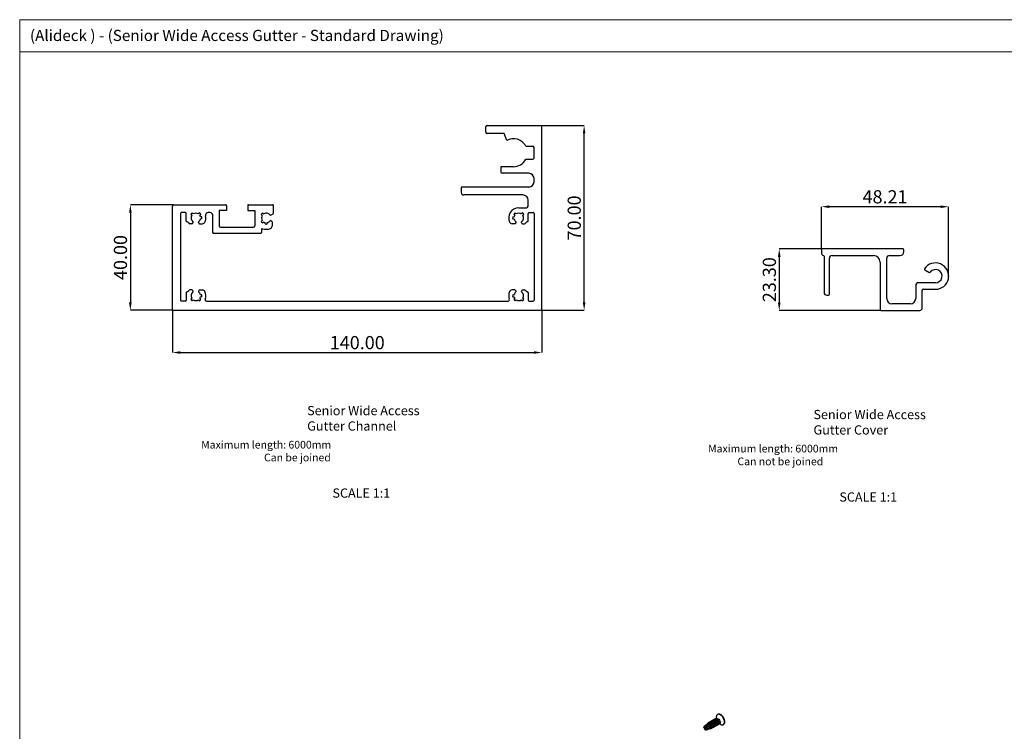
# Model space of a CAD drawing. Units: millimetres. Extents: x 1023 to 1851, y 10 to 592.
# Drawn here: x 1023 to 1396, y 323 to 592 of the extents above; entities that cross this region are included whole.
import ezdxf

# ---------------------------------------------------------------- set-up
doc = ezdxf.new("R2010")
doc.units = ezdxf.units.MM
doc.header["$PDSIZE"] = -1
doc.layers.add('FORMAT', color=7, linetype='Continuous')
doc.styles.add('SLDTEXTSTYLE0', font='TXT', dxfattribs={"width": 0.75})
doc.dimstyles.new('SLDDIMSTYLE2', dxfattribs={"dimtxt": 5, "dimasz": 3, "dimexe": 0, "dimexo": 0.0625, "dimgap": 1.25, "dimtad": 1, "dimrnd": 1e-09, "dimzin": 4, "dimdsep": 46, "dimtxsty": 'SLDTEXTSTYLE0', "dimsah": 1, "dimcen": 0.09, "dimadec": 0, "dimazin": 1, "dimtfac": 1, "dimtofl": 0, "dimtmove": 0, "dimatfit": 3, "dimfxl": 1, "dimfrac": 2, "dimtolj": 1, "dimtzin": 12, "dimarcsym": 0})

# ---------------------------------------------------------------- blocks, each defined once
blk = doc.blocks.new('*D38')
at = {"layer": 'Defpoints', "color": 0, "transparency": 16777216}
for p in [(1080.69, 482.12), (1220.69, 482.12), (1220.69, 466.12)]:
    blk.add_point(p, dxfattribs=at)
at = {"layer": 'FORMAT', "color": 0, "lineweight": -2, "transparency": 16777216}
for p, q in [((1080.69, 482.06), (1080.69, 466.12)), ((1220.69, 482.06), (1220.69, 466.12)), ((1083.69, 466.12), (1217.69, 466.12))]:
    blk.add_line(p, q, dxfattribs=at)
at = {"layer": 'FORMAT', "color": 0, "transparency": 16777216}
for points in [[(1083.69, 466.62), (1083.69, 465.62), (1080.69, 466.12)], [(1217.69, 466.62), (1217.69, 465.62), (1220.69, 466.12)]]:
    blk.add_solid(points, dxfattribs=at)
at = {"layer": 'FORMAT', "color": 0, "transparency": 16777216, "insert": (1150.69, 472.37), "char_height": 5, "attachment_point": 2, "style": 'SLDTEXTSTYLE0'}
blk.add_mtext('\\A1;140.00', dxfattribs=at)
blk = doc.blocks.new('*D39')
at = {"layer": 'Defpoints', "color": 0, "transparency": 16777216}
for p in [(1220.69, 552.12), (1236.69, 552.12), (1220.69, 482.12)]:
    blk.add_point(p, dxfattribs=at)
at = {"layer": 'FORMAT', "color": 0, "lineweight": -2, "transparency": 16777216}
for p, q in [((1220.75, 552.12), (1236.69, 552.12)), ((1236.69, 485.12), (1236.69, 549.12)), ((1220.75, 482.12), (1236.69, 482.12))]:
    blk.add_line(p, q, dxfattribs=at)
at = {"layer": 'FORMAT', "color": 0, "transparency": 16777216}
for points in [[(1236.19, 549.12), (1237.19, 549.12), (1236.69, 552.12)], [(1236.19, 485.12), (1237.19, 485.12), (1236.69, 482.12)]]:
    blk.add_solid(points, dxfattribs=at)
at = {"layer": 'FORMAT', "color": 0, "transparency": 16777216, "insert": (1230.44, 517.12), "char_height": 5, "attachment_point": 2, "rotation": 90, "style": 'SLDTEXTSTYLE0'}
blk.add_mtext('\\A1;70.00', dxfattribs=at)
blk = doc.blocks.new('*D40')
at = {"layer": 'Defpoints', "color": 0, "transparency": 16777216}
for p in [(1081.19, 522.12), (1064.69, 482.12), (1080.69, 482.12)]:
    blk.add_point(p, dxfattribs=at)
at = {"layer": 'FORMAT', "color": 0, "lineweight": -2, "transparency": 16777216}
for p, q in [((1081.13, 522.12), (1064.69, 522.12)), ((1064.69, 519.12), (1064.69, 485.12)), ((1080.63, 482.12), (1064.69, 482.12))]:
    blk.add_line(p, q, dxfattribs=at)
at = {"layer": 'FORMAT', "color": 0, "transparency": 16777216}
for points in [[(1064.19, 519.12), (1065.19, 519.12), (1064.69, 522.12)], [(1064.19, 485.12), (1065.19, 485.12), (1064.69, 482.12)]]:
    blk.add_solid(points, dxfattribs=at)
at = {"layer": 'FORMAT', "color": 0, "transparency": 16777216, "insert": (1058.44, 502.12), "char_height": 5, "attachment_point": 2, "rotation": 90, "style": 'SLDTEXTSTYLE0'}
blk.add_mtext('\\A1;40.00', dxfattribs=at)
blk = doc.blocks.new('*D41')
at = {"layer": 'Defpoints', "color": 0, "transparency": 16777216}
for p in [(1326.63, 521.37), (1326.63, 505.07), (1374.84, 495.07)]:
    blk.add_point(p, dxfattribs=at)
at = {"layer": 'FORMAT', "color": 0, "lineweight": -2, "transparency": 16777216}
for p, q in [((1326.63, 505.13), (1326.63, 521.37)), ((1371.84, 521.37), (1329.63, 521.37)), ((1374.84, 495.13), (1374.84, 521.37))]:
    blk.add_line(p, q, dxfattribs=at)
at = {"layer": 'FORMAT', "color": 0, "transparency": 16777216}
for points in [[(1329.63, 521.87), (1329.63, 520.87), (1326.63, 521.37)], [(1371.84, 521.87), (1371.84, 520.87), (1374.84, 521.37)]]:
    blk.add_solid(points, dxfattribs=at)
at = {"layer": 'FORMAT', "color": 0, "transparency": 16777216, "insert": (1350.73, 527.62), "char_height": 5, "attachment_point": 2, "style": 'SLDTEXTSTYLE0'}
blk.add_mtext('\\A1;48.21', dxfattribs=at)
blk = doc.blocks.new('*D42')
at = {"layer": 'Defpoints', "color": 0, "transparency": 16777216}
for p in [(1326.93, 505.37), (1310.63, 482.07), (1349.15, 482.07)]:
    blk.add_point(p, dxfattribs=at)
at = {"layer": 'FORMAT', "color": 0, "lineweight": -2, "transparency": 16777216}
for p, q in [((1326.86, 505.37), (1310.63, 505.37)), ((1310.63, 502.37), (1310.63, 485.07)), ((1349.09, 482.07), (1310.63, 482.07))]:
    blk.add_line(p, q, dxfattribs=at)
at = {"layer": 'FORMAT', "color": 0, "transparency": 16777216}
for points in [[(1310.13, 502.37), (1311.13, 502.37), (1310.63, 505.37)], [(1310.13, 485.07), (1311.13, 485.07), (1310.63, 482.07)]]:
    blk.add_solid(points, dxfattribs=at)
at = {"layer": 'FORMAT', "color": 0, "transparency": 16777216, "insert": (1304.38, 493.72), "char_height": 5, "attachment_point": 2, "rotation": 89.9938, "style": 'SLDTEXTSTYLE0'}
blk.add_mtext('\\A1;23.30', dxfattribs=at)

msp = doc.modelspace()

# ---------------------------------------------------------------- linework, layer by layer
at = {"color": 7, "linetype": 'Continuous', "lineweight": 18}
for p, q in [((1022.752, 592.223), (1851.177, 592.223)), ((1022.752, 592.223), (1022.752, 301.146)), ((1767.182, 580.057), (1022.748, 580.057))]:
    msp.add_line(p, q, dxfattribs=at)
at = {"color": 7, "linetype": 'Continuous', "lineweight": 25}
for p, q in [((1199.416, 549.619), (1199.416, 551.619)), ((1199.916, 552.119), (1220.689, 552.119)), ((1206.416, 549.119), (1199.916, 549.119)), ((1207.351, 546.472), (1206.416, 549.119)), ((1220.689, 482.119), (1220.689, 552.119)), ((1214.562, 544.319), (1217.189, 544.319)), ((1217.689, 539.819), (1217.689, 543.819)), ((1214.562, 539.319), (1217.189, 539.319)), ((1205.089, 536.519), (1205.089, 534.519)), ((1209.889, 536.519), (1205.089, 536.519)), ((1215.689, 534.019), (1205.589, 534.019)), ((1217.689, 530.819), (1217.689, 532.019)), ((1190.089, 528.519), (1190.089, 526.819)), ((1215.689, 528.819), (1190.389, 528.819)), ((1213.489, 525.819), (1191.089, 525.819)), ((1215.489, 521.919), (1215.489, 523.819)), ((1080.689, 482.119), (1080.689, 521.619)), ((1081.189, 522.119), (1100.789, 522.119)), ((1083.689, 518.819), (1083.689, 485.919)), ((1085.589, 519.119), (1083.989, 519.119)), ((1085.889, 515.919), (1085.889, 518.819)), ((1088.17, 519.003), (1088.53, 518.642)), ((1090.808, 519.003), (1090.448, 518.642)), ((1094.889, 519.119), (1094.184, 519.119)), ((1101.089, 519.919), (1098.389, 519.919)), ((1098.389, 519.919), (1098.389, 514.119)), ((1101.089, 521.819), (1101.089, 519.919)), ((1109.189, 521.819), (1109.189, 519.919)), ((1109.189, 519.919), (1111.889, 519.919)), ((1109.489, 522.119), (1118.589, 522.119)), ((1111.889, 519.919), (1111.889, 514.119)), ((1114.877, 518.983), (1115.238, 518.623)), ((1118.889, 518.942), (1118.889, 521.819)), ((1210.57, 519.003), (1210.93, 518.642)), ((1211.889, 520.919), (1214.489, 520.919)), ((1213.208, 519.003), (1212.848, 518.642)), ((1215.489, 515.919), (1215.489, 518.819)), ((1215.789, 519.119), (1217.389, 519.119)), ((1217.689, 518.819), (1217.689, 485.919)), ((1086.189, 515.619), (1086.258, 515.619)), ((1087.605, 518.438), (1087.965, 518.077)), ((1088.305, 515.069), (1088.472, 515.357)), ((1090.672, 515.069), (1090.506, 515.357)), ((1091.373, 518.438), (1091.012, 518.077)), ((1091.754, 517.518), (1091.244, 517.518)), ((1091.754, 516.719), (1091.244, 516.719)), ((1095.889, 511.619), (1095.889, 518.119)), ((1114.312, 518.419), (1114.673, 518.058)), ((1114.312, 515.78), (1114.673, 516.141)), ((1114.877, 515.215), (1115.238, 515.576)), ((1115.797, 514.834), (1115.797, 515.344)), ((1116.596, 514.834), (1116.596, 515.344)), ((1118.639, 518.509), (1117.959, 518.117)), ((1118.247, 515.916), (1117.959, 516.082)), ((1118.397, 515.656), (1118.397, 514.025)), ((1209.624, 517.518), (1210.134, 517.518)), ((1209.624, 516.719), (1210.134, 516.719)), ((1210.005, 518.438), (1210.365, 518.077)), ((1210.705, 515.069), (1210.872, 515.357)), ((1213.072, 515.069), (1212.906, 515.357)), ((1213.773, 518.438), (1213.412, 518.077)), ((1215.189, 515.619), (1215.12, 515.619)), ((1088.045, 514.919), (1087.264, 514.919)), ((1090.932, 514.919), (1092.019, 514.919)), ((1096.189, 511.319), (1114.089, 511.319)), ((1098.889, 513.619), (1111.389, 513.619)), ((1114.389, 512.753), (1114.389, 511.619)), ((1210.445, 514.919), (1209.359, 514.919)), ((1213.332, 514.919), (1214.114, 514.919)), ((1326.627, 505.071), (1326.627, 503.871)), ((1357.567, 505.368), (1326.927, 505.371)), ((1357.867, 504.371), (1357.867, 505.068)), ((1327.627, 502.606), (1327.627, 488.871)), ((1329.627, 488.171), (1329.627, 501.871)), ((1330.627, 502.871), (1346.354, 502.871)), ((1348.854, 500.371), (1348.854, 482.369)), ((1351.367, 486.57), (1351.367, 501.871)), ((1352.367, 502.871), (1356.367, 502.871)), ((1365.779, 497.412), (1367.279, 496.546)), ((1086.189, 489.119), (1086.258, 489.119)), ((1088.045, 489.819), (1087.264, 489.819)), ((1088.305, 489.669), (1088.472, 489.381)), ((1090.672, 489.669), (1090.506, 489.381)), ((1090.932, 489.819), (1092.019, 489.819)), ((1210.445, 489.819), (1209.359, 489.819)), ((1210.705, 489.669), (1210.872, 489.381)), ((1213.072, 489.669), (1212.906, 489.381)), ((1213.332, 489.819), (1214.114, 489.819)), ((1215.189, 489.119), (1215.12, 489.119)), ((1362.367, 491.568), (1362.367, 486.57)), ((1369.84, 492.568), (1363.367, 492.568)), ((1364.854, 483.069), (1364.854, 489.769)), ((1365.154, 490.069), (1369.827, 490.069)), ((1085.589, 485.619), (1083.989, 485.619)), ((1085.889, 488.819), (1085.889, 485.919)), ((1087.605, 486.3), (1087.965, 486.66)), ((1088.17, 485.735), (1088.53, 486.095)), ((1090.808, 485.735), (1090.448, 486.095)), ((1091.373, 486.3), (1091.012, 486.66)), ((1091.754, 488.018), (1091.244, 488.018)), ((1091.754, 487.219), (1091.244, 487.219)), ((1093.519, 485.619), (1207.859, 485.619)), ((1209.624, 488.018), (1210.134, 488.018)), ((1209.624, 487.219), (1210.134, 487.219)), ((1210.005, 486.3), (1210.365, 486.66)), ((1210.57, 485.735), (1210.93, 486.095)), ((1213.208, 485.735), (1212.848, 486.095)), ((1213.773, 486.3), (1213.412, 486.66)), ((1215.489, 488.819), (1215.489, 485.919)), ((1215.789, 485.619), (1217.389, 485.619)), ((1328.627, 487.871), (1329.327, 487.871)), ((1080.689, 482.119), (1220.689, 482.119)), ((1349.154, 482.069), (1363.854, 482.069)), ((1360.367, 484.57), (1353.367, 484.57)), ((1283.507, 325.408), (1282.234, 324.449)), ((1284.153, 325.294), (1282.751, 324.358)), ((1283.648, 325.492), (1283.54, 325.429)), ((1284.03, 324.613), (1284.153, 325.294)), ((1284.518, 324.858), (1284.726, 324.975)), ((1286.775, 327.955), (1286.775, 327.521)), ((1287.856, 325.55), (1288.317, 325.284)), ((1288.096, 326.134), (1288.15, 326.165)), ((1288.354, 326.082), (1288.096, 326.134)), ((1288.15, 326.165), (1288.307, 326.164)), ((1288.307, 326.164), (1288.354, 326.082)), ((1282.107, 324.004), (1282.288, 323.608)), ((1282.308, 323.573), (1282.547, 323.228)), ((1282.317, 323.624), (1284.03, 324.613)), ((1282.751, 324.358), (1282.317, 323.624)), ((1284.05, 324.578), (1282.336, 323.589)), ((1282.336, 323.589), (1283.192, 323.583)), ((1283.01, 323.106), (1284.476, 323.728)), ((1283.192, 323.583), (1284.704, 324.324)), ((1284.704, 324.324), (1284.05, 324.578)), ((1284.512, 323.746), (1284.835, 323.932))]:
    msp.add_line(p, q, dxfattribs=at)
at = {"color": 8, "linetype": 'Continuous', "lineweight": 25, "flags": 128}
for points in [[(1289.421, 327.672), (1289.073, 328.182), (1288.663, 328.601), (1288.226, 328.896), (1287.796, 329.042), (1287.408, 329.029), (1287.094, 328.856), (1286.879, 328.538), (1286.78, 328.101), (1286.775, 327.955)], [(1288.317, 325.284), (1288.409, 325.234), (1288.839, 325.088), (1289.227, 325.102), (1289.541, 325.274), (1289.756, 325.592), (1289.854, 326.029), (1289.828, 326.55), (1289.68, 327.113), (1289.421, 327.672)]]:
    msp.add_lwpolyline(points, dxfattribs=at)
at = {"color": 7, "linetype": 'Continuous', "lineweight": 25, "flags": 128}
for points in [[(1285.215, 323.955), (1285.413, 323.99), (1285.595, 324.119), (1285.722, 324.333), (1285.777, 324.605), (1285.761, 324.92), (1285.586, 325.471), (1285.409, 325.769), (1285.195, 326.019), (1284.969, 326.192), (1284.746, 326.282), (1284.548, 326.28), (1284.395, 326.187), (1284.299, 326.01), (1284.271, 325.768), (1284.271, 325.768)], [(1287.078, 327.451), (1287.141, 327.459), (1287.413, 327.392), (1287.693, 327.186), (1287.933, 326.877), (1288.095, 326.517), (1288.15, 326.165)], [(1282.107, 324.004), (1282.101, 324.159), (1282.127, 324.293), (1282.183, 324.398), (1282.265, 324.469), (1282.37, 324.501), (1282.49, 324.493), (1282.62, 324.444), (1282.751, 324.358)], [(1282.312, 323.612), (1282.308, 323.615), (1282.303, 323.617), (1282.299, 323.618), (1282.295, 323.617), (1282.293, 323.614), (1282.291, 323.611), (1282.29, 323.606), (1282.291, 323.6)], [(1282.303, 323.579), (1282.307, 323.576), (1282.312, 323.574), (1282.316, 323.574), (1282.319, 323.575), (1282.322, 323.577), (1282.324, 323.581), (1282.325, 323.586), (1282.324, 323.591)], [(1283.192, 323.583), (1283.197, 323.428), (1283.172, 323.294), (1283.116, 323.188), (1283.033, 323.117), (1282.929, 323.085), (1282.808, 323.094), (1282.679, 323.142), (1282.547, 323.228)], [(1284.704, 324.324), (1284.711, 324.131), (1284.679, 323.963), (1284.609, 323.831), (1284.506, 323.743), (1284.476, 323.728)]]:
    msp.add_lwpolyline(points, dxfattribs=at)
at = {"color": 7, "linetype": 'Continuous', "lineweight": 25}
for centre, radius, start, end in [((1199.916, 551.619), 0.5, 90, 180), ((1199.916, 549.619), 0.5, 180, 270), ((1209.889, 541.819), 5.3, 28.14458, 118.60679), ((1217.189, 543.819), 0.5, 0, 90), ((1209.889, 541.819), 5.3, 270, 331.85542), ((1217.189, 539.819), 0.5, 270, 0), ((1205.589, 534.519), 0.5, 180, 270), ((1215.689, 532.019), 2, 0, 90), ((1215.689, 530.819), 2, 270, 0), ((1190.389, 528.519), 0.3, 90, 180), ((1191.089, 526.819), 1, 180, 270), ((1213.489, 523.819), 2, 0, 90), ((1081.189, 521.619), 0.5, 90, 180), ((1083.989, 518.819), 0.3, 90, 180), ((1085.589, 518.819), 0.3, 0, 90), ((1089.489, 517.119), 2.3, 125, 145), ((1089.489, 517.119), 1.8, 57.8197, 122.1803), ((1089.489, 517.119), 2.3, 35, 55), ((1094.184, 518.119), 1, 90, 192.0247), ((1094.889, 518.119), 1, 0, 90), ((1100.789, 521.819), 0.3, 0, 90), ((1109.489, 521.819), 0.3, 90, 180), ((1116.197, 517.099), 2.3, 125, 145), ((1116.197, 517.099), 1.8, 37.00473, 122.1803), ((1118.589, 521.819), 0.3, 0, 90), ((1118.389, 518.942), 0.5, 300, 0), ((1211.889, 517.119), 3.8, 90, 205.37693), ((1211.889, 517.119), 2.3, 125, 145), ((1211.889, 517.119), 1.8, 57.8197, 122.1803), ((1211.889, 517.119), 2.3, 35, 55), ((1214.489, 521.919), 1, 270, 0), ((1215.789, 518.819), 0.3, 90, 180), ((1217.389, 518.819), 0.3, 0, 90), ((1086.189, 515.919), 0.3, 180, 270), ((1086.258, 515.119), 0.5, 31.75686, 90), ((1089.489, 517.119), 3.3, 211.75686, 217.3832), ((1087.264, 515.419), 0.5, 217.3832, 270), ((1089.489, 517.119), 1.8, 147.8197, 232.99527), ((1088.045, 515.219), 0.3, 270, 330), ((1088.255, 515.482), 0.25, 330, 52.99527), ((1090.723, 515.482), 0.25, 127.00473, 210), ((1089.489, 517.119), 1.8, 307.00473, 347.1803), ((1090.932, 515.219), 0.3, 210, 270), ((1089.489, 517.119), 1.8, 12.8197, 32.1803), ((1089.489, 517.119), 2.3, 350, 10), ((1092.019, 515.919), 1, 270, 334.62307), ((1089.489, 517.119), 3.8, 334.62307, 12.0247), ((1116.197, 517.099), 2.3, 215, 235), ((1116.197, 517.099), 1.8, 147.8197, 212.1803), ((1116.197, 517.099), 1.8, 237.8197, 257.1803), ((1116.197, 517.099), 1.8, 282.8197, 322.99527), ((1117.834, 518.333), 0.25, 217.00473, 300), ((1117.834, 515.866), 0.25, 60, 142.99527), ((1118.097, 515.656), 0.3, 360, 60), ((1209.359, 515.919), 1, 205.37693, 270), ((1211.889, 517.119), 2.3, 170, 190), ((1211.889, 517.119), 1.8, 147.8197, 167.1803), ((1211.889, 517.119), 1.8, 192.8197, 232.99527), ((1210.445, 515.219), 0.3, 270, 330), ((1210.655, 515.482), 0.25, 330, 52.99527), ((1213.123, 515.482), 0.25, 127.00473, 210), ((1211.889, 517.119), 1.8, 307.00473, 32.1803), ((1213.332, 515.219), 0.3, 210, 270), ((1214.114, 515.419), 0.5, 270, 322.6168), ((1211.889, 517.119), 3.3, 322.6168, 328.24314), ((1215.12, 515.119), 0.5, 90, 148.24314), ((1215.189, 515.919), 0.3, 270, 360), ((1096.189, 511.619), 0.3, 180, 270), ((1098.889, 514.119), 0.5, 180, 270), ((1111.389, 514.119), 0.5, 270, 0), ((1114.089, 511.619), 0.3, 270, 0), ((1114.689, 512.753), 0.3, 70.86761, 180), ((1116.197, 517.099), 4.3, 250.86761, 291.32369), ((1116.197, 517.099), 2.3, 260, 280), ((1117.397, 514.025), 1, 291.32369, 360), ((1326.927, 505.071), 0.3, 90, 180), ((1327.627, 503.871), 1, 180, 256.65764), ((1356.367, 504.371), 1.5, 270, 360), ((1357.567, 505.068), 0.3, 0, 90), ((1327.327, 502.606), 0.3, 360, 76.65764), ((1330.627, 501.871), 1, 90, 180), ((1346.354, 500.371), 2.5, 0, 90), ((1352.367, 501.871), 1, 90, 180), ((1365.929, 497.672), 0.3, 146.34033, 240), ((1369.84, 495.068), 4.998, 269.85431, 146.34033), ((1367.528, 496.98), 0.5, 240.17438, 320.41739), ((1369.84, 495.068), 2.5, 270, 140.40593), ((1086.189, 488.819), 0.3, 90, 180), ((1086.258, 489.619), 0.5, 270, 328.24314), ((1089.489, 487.619), 3.3, 142.6168, 148.24314), ((1087.264, 489.319), 0.5, 90, 142.6168), ((1089.489, 487.619), 1.8, 127.00473, 212.1803), ((1088.045, 489.519), 0.3, 30, 90), ((1088.255, 489.256), 0.25, 307.00473, 30), ((1090.723, 489.256), 0.25, 150, 232.99527), ((1089.489, 487.619), 1.8, 12.8197, 52.99527), ((1090.932, 489.519), 0.3, 90, 150), ((1092.019, 488.819), 1, 25.37693, 90), ((1089.489, 487.619), 3.8, 339.58379, 25.37693), ((1211.889, 487.619), 3.8, 154.62307, 200.41621), ((1209.359, 488.819), 1, 90, 154.62307), ((1211.889, 487.619), 1.8, 127.00473, 167.1803), ((1210.445, 489.519), 0.3, 30, 90), ((1210.655, 489.256), 0.25, 307.00473, 30), ((1213.123, 489.256), 0.25, 150, 232.99527), ((1211.889, 487.619), 1.8, 327.8197, 52.99527), ((1213.332, 489.519), 0.3, 90, 150), ((1214.114, 489.319), 0.5, 37.3832, 90), ((1211.889, 487.619), 3.3, 31.75686, 37.3832), ((1215.12, 489.619), 0.5, 211.75686, 270), ((1215.189, 488.819), 0.3, 0, 90), ((1363.367, 491.568), 1, 90, 180), ((1365.154, 489.769), 0.3, 90, 180), ((1083.989, 485.919), 0.3, 180, 270), ((1085.589, 485.919), 0.3, 270, 0), ((1089.489, 487.619), 2.3, 215, 235), ((1089.489, 487.619), 1.8, 237.8197, 302.1803), ((1089.489, 487.619), 2.3, 305, 325), ((1089.489, 487.619), 1.8, 327.8197, 347.1803), ((1089.489, 487.619), 2.3, 350, 10), ((1093.519, 486.119), 0.5, 159.58379, 270), ((1207.859, 486.119), 0.5, 270, 20.41621), ((1211.889, 487.619), 2.3, 170, 190), ((1211.889, 487.619), 2.3, 215, 235), ((1211.889, 487.619), 1.8, 192.8197, 212.1803), ((1211.889, 487.619), 1.8, 237.8197, 302.1803), ((1211.889, 487.619), 2.3, 305, 325), ((1215.789, 485.919), 0.3, 180, 270), ((1217.389, 485.919), 0.3, 270, 0), ((1328.627, 488.871), 1, 180, 270), ((1329.327, 488.171), 0.3, 270, 360), ((1353.367, 486.57), 2, 180, 270), ((1360.367, 486.57), 2, 270, 0), ((1349.154, 482.369), 0.3, 180, 270), ((1363.854, 483.069), 1, 270, 0), ((1283.757, 324.933), 0.536, 42.28442, 117.79536), ((1283.192, 324.12), 1.517, 29.10665, 50.68231), ((1283.224, 324.107), 1.496, 8.36342, 30.15113), ((1282.264, 323.571), 0.04, 12.27983, 46.92273), ((1282.351, 323.62), 0.04, 192.27983, 226.92273), ((1284.065, 324.61), 0.0352, 175.19234, 244.01023)]:
    msp.add_arc(centre, radius, start, end, dxfattribs=at)
for points, knots in [([(1289.593, 327.697), (1289.519, 327.829), (1289.348, 328.132), (1288.997, 328.535), (1288.584, 328.878), (1288.151, 329.098), (1287.727, 329.176), (1287.345, 329.098), (1287.044, 328.874), (1286.856, 328.536), (1286.77, 328.222), (1286.784, 328.01), (1286.787, 327.96)], [0, 0, 0, 0, 0.0866618, 0.1982305, 0.3101909, 0.4228653, 0.5361469, 0.6475065, 0.7542072, 0.8591199, 0.9665235, 1, 1, 1, 1]), ([(1284.726, 324.975), (1284.67, 325.078), (1284.557, 325.285), (1284.34, 325.534), (1284.108, 325.711), (1283.882, 325.802), (1283.682, 325.8), (1283.527, 325.703), (1283.433, 325.548), (1283.424, 325.402), (1283.42, 325.342)], [0, 0, 0, 0, 0.1291109, 0.2601891, 0.3883321, 0.5185808, 0.6491836, 0.7771524, 0.9080813, 1, 1, 1, 1]), ([(1284.518, 324.858), (1284.474, 324.941), (1284.386, 325.108), (1284.216, 325.309), (1284.034, 325.454), (1283.859, 325.526), (1283.726, 325.536), (1283.67, 325.496), (1283.653, 325.483)], [0, 0, 0, 0, 0.1823802, 0.36755953, 0.54856306, 0.73256191, 0.91706471, 1, 1, 1, 1]), ([(1284.488, 323.755), (1284.489, 323.754), (1284.579, 323.707), (1284.756, 323.692), (1284.99, 323.725), (1285.176, 323.859), (1285.303, 324.072), (1285.359, 324.351), (1285.34, 324.739), (1285.205, 325.161), (1284.984, 325.531), (1284.77, 325.782), (1284.537, 325.959), (1284.311, 326.051), (1284.113, 326.046), (1283.958, 325.96), (1283.907, 325.842), (1283.883, 325.786)], [0, 0, 0, 0, 0.0005215, 0.0698324, 0.1388459, 0.2068483, 0.2763794, 0.3447646, 0.4133282, 0.5278583, 0.596332, 0.665849, 0.7338094, 0.8028864, 0.8721513, 0.9400193, 1, 1, 1, 1]), ([(1284.83, 323.939), (1284.867, 323.961), (1284.958, 324.015), (1285.05, 324.179), (1285.099, 324.401), (1285.088, 324.716), (1284.986, 325.056), (1284.813, 325.355), (1284.646, 325.558), (1284.464, 325.702), (1284.289, 325.774), (1284.156, 325.784), (1284.1, 325.744), (1284.083, 325.731)], [0, 0, 0, 0, 0.06455913, 0.15795776, 0.24980628, 0.34189595, 0.49573417, 0.58770228, 0.68108189, 0.77235578, 0.86514011, 0.95817857, 1, 1, 1, 1]), ([(1285.26, 324.187), (1285.297, 324.209), (1285.388, 324.263), (1285.479, 324.427), (1285.529, 324.649), (1285.518, 324.964), (1285.415, 325.304), (1285.243, 325.603), (1285.076, 325.806), (1284.893, 325.95), (1284.718, 326.022), (1284.585, 326.032), (1284.529, 325.992), (1284.512, 325.979)], [0, 0, 0, 0, 0.0645591, 0.1579578, 0.2498063, 0.3418959, 0.4957342, 0.5877023, 0.6810819, 0.7723558, 0.8651401, 0.9581786, 1, 1, 1, 1]), ([(1285.645, 324.203), (1285.713, 324.21), (1285.86, 324.224), (1286.035, 324.356), (1286.163, 324.568), (1286.218, 324.847), (1286.199, 325.235), (1286.064, 325.657), (1285.843, 326.027), (1285.629, 326.278), (1285.396, 326.455), (1285.17, 326.546), (1284.972, 326.542), (1284.817, 326.456), (1284.766, 326.338), (1284.742, 326.282)], [0, 0, 0, 0, 0.0639567, 0.1378729, 0.2134507, 0.2877829, 0.362309, 0.4867991, 0.5612275, 0.63679, 0.7106604, 0.7857447, 0.8610331, 0.9348031, 1, 1, 1, 1]), ([(1285.69, 324.435), (1285.727, 324.457), (1285.817, 324.511), (1285.909, 324.675), (1285.958, 324.897), (1285.948, 325.212), (1285.845, 325.552), (1285.672, 325.851), (1285.505, 326.054), (1285.323, 326.198), (1285.148, 326.27), (1285.015, 326.28), (1284.959, 326.24), (1284.942, 326.227)], [0, 0, 0, 0, 0.06455913, 0.15795776, 0.24980628, 0.34189595, 0.49573417, 0.58770228, 0.68108189, 0.77235578, 0.86514011, 0.95817857, 1, 1, 1, 1]), ([(1286.075, 324.451), (1286.143, 324.458), (1286.29, 324.472), (1286.465, 324.604), (1286.592, 324.816), (1286.648, 325.095), (1286.629, 325.483), (1286.494, 325.905), (1286.273, 326.275), (1286.058, 326.526), (1285.826, 326.703), (1285.6, 326.794), (1285.402, 326.79), (1285.247, 326.704), (1285.196, 326.586), (1285.171, 326.53)], [0, 0, 0, 0, 0.0639567, 0.1378729, 0.2134507, 0.2877829, 0.362309, 0.4867991, 0.5612275, 0.63679, 0.7106604, 0.7857447, 0.8610331, 0.9348031, 1, 1, 1, 1]), ([(1286.119, 324.683), (1286.156, 324.705), (1286.247, 324.759), (1286.338, 324.923), (1286.388, 325.145), (1286.377, 325.46), (1286.274, 325.8), (1286.102, 326.099), (1285.935, 326.302), (1285.752, 326.446), (1285.578, 326.518), (1285.444, 326.528), (1285.389, 326.488), (1285.371, 326.475)], [0, 0, 0, 0, 0.06455913, 0.15795776, 0.24980628, 0.34189595, 0.49573417, 0.58770228, 0.68108189, 0.77235578, 0.86514011, 0.95817857, 1, 1, 1, 1]), ([(1286.504, 324.699), (1286.572, 324.706), (1286.72, 324.72), (1286.894, 324.852), (1287.022, 325.064), (1287.077, 325.343), (1287.058, 325.731), (1286.923, 326.153), (1286.702, 326.523), (1286.488, 326.774), (1286.256, 326.951), (1286.03, 327.042), (1285.832, 327.038), (1285.677, 326.952), (1285.625, 326.834), (1285.601, 326.778)], [0, 0, 0, 0, 0.0639567, 0.1378729, 0.2134507, 0.2877829, 0.362309, 0.4867991, 0.5612275, 0.63679, 0.7106604, 0.7857447, 0.8610331, 0.9348031, 1, 1, 1, 1]), ([(1286.549, 324.931), (1286.586, 324.953), (1286.676, 325.007), (1286.768, 325.171), (1286.818, 325.393), (1286.807, 325.708), (1286.704, 326.048), (1286.532, 326.347), (1286.365, 326.549), (1286.182, 326.694), (1286.007, 326.766), (1285.874, 326.776), (1285.818, 326.736), (1285.801, 326.723)], [0, 0, 0, 0, 0.06455913, 0.15795776, 0.24980628, 0.34189595, 0.49573417, 0.58770228, 0.68108189, 0.77235578, 0.86514011, 0.95817857, 1, 1, 1, 1]), ([(1286.934, 324.947), (1287.002, 324.954), (1287.149, 324.968), (1287.324, 325.1), (1287.451, 325.312), (1287.507, 325.591), (1287.488, 325.979), (1287.353, 326.401), (1287.132, 326.771), (1286.918, 327.022), (1286.685, 327.199), (1286.459, 327.29), (1286.261, 327.286), (1286.106, 327.2), (1286.055, 327.082), (1286.031, 327.026)], [0, 0, 0, 0, 0.0639567, 0.1378729, 0.2134507, 0.2877829, 0.362309, 0.4867991, 0.5612275, 0.63679, 0.7106604, 0.7857447, 0.8610331, 0.9348031, 1, 1, 1, 1]), ([(1286.978, 325.179), (1287.015, 325.201), (1287.106, 325.255), (1287.198, 325.419), (1287.247, 325.641), (1287.236, 325.956), (1287.133, 326.296), (1286.961, 326.595), (1286.794, 326.797), (1286.611, 326.942), (1286.437, 327.014), (1286.303, 327.024), (1286.248, 326.984), (1286.23, 326.971)], [0, 0, 0, 0, 0.06455913, 0.15795776, 0.24980628, 0.34189595, 0.49573417, 0.58770228, 0.68108189, 0.77235578, 0.86514011, 0.95817857, 1, 1, 1, 1]), ([(1287.363, 325.195), (1287.432, 325.202), (1287.579, 325.216), (1287.753, 325.348), (1287.881, 325.56), (1287.937, 325.839), (1287.917, 326.227), (1287.782, 326.649), (1287.561, 327.019), (1287.347, 327.27), (1287.115, 327.447), (1286.889, 327.538), (1286.691, 327.534), (1286.536, 327.448), (1286.484, 327.33), (1286.46, 327.274)], [0, 0, 0, 0, 0.06395669, 0.13787288, 0.21345066, 0.28778292, 0.36230899, 0.48679912, 0.56122749, 0.63678999, 0.71066043, 0.78574468, 0.86103312, 0.93480313, 1, 1, 1, 1]), ([(1287.408, 325.427), (1287.445, 325.449), (1287.536, 325.503), (1287.627, 325.667), (1287.677, 325.889), (1287.666, 326.204), (1287.563, 326.544), (1287.391, 326.843), (1287.224, 327.045), (1287.041, 327.19), (1286.866, 327.262), (1286.733, 327.272), (1286.677, 327.232), (1286.66, 327.219)], [0, 0, 0, 0, 0.06455913, 0.15795776, 0.24980628, 0.34189595, 0.49573417, 0.58770228, 0.68108189, 0.77235578, 0.86514011, 0.95817857, 1, 1, 1, 1]), ([(1287.793, 325.443), (1287.861, 325.45), (1288.009, 325.464), (1288.182, 325.597), (1288.312, 325.804), (1288.34, 325.991), (1288.354, 326.082)], [0, 0, 0, 0, 0.2243303, 0.4835939, 0.7486856, 1, 1, 1, 1]), ([(1287.837, 325.675), (1287.874, 325.697), (1287.965, 325.752), (1288.058, 325.911), (1288.083, 326.061), (1288.096, 326.134)], [0, 0, 0, 0, 0.2619115, 0.6408227, 1, 1, 1, 1]), ([(1288.348, 325.283), (1288.42, 325.24), (1288.636, 325.111), (1288.993, 325.044), (1289.384, 325.094), (1289.698, 325.301), (1289.908, 325.621), (1290.012, 326.033), (1290.009, 326.52), (1289.889, 327.05), (1289.742, 327.457), (1289.616, 327.66), (1289.593, 327.697)], [0, 0, 0, 0, 0.0593742, 0.1774242, 0.2940015, 0.4058419, 0.5152432, 0.6265666, 0.7416047, 0.8579847, 0.9742024, 1, 1, 1, 1]), ([(1282.288, 323.608), (1282.289, 323.606), (1282.29, 323.604), (1282.291, 323.601), (1282.291, 323.6)], [0, 0, 0, 0, 0.7470818, 1, 1, 1, 1]), ([(1282.303, 323.579), (1282.304, 323.578), (1282.306, 323.575), (1282.307, 323.574), (1282.308, 323.573)], [0, 0, 0, 0, 0.83241999, 1, 1, 1, 1]), ([(1282.312, 323.612), (1282.313, 323.615), (1282.314, 323.619), (1282.316, 323.623), (1282.317, 323.624)], [0, 0, 0, 0, 0.83241999, 1, 1, 1, 1]), ([(1282.336, 323.589), (1282.333, 323.589), (1282.329, 323.59), (1282.325, 323.591), (1282.324, 323.591)], [0, 0, 0, 0, 0.7470818, 1, 1, 1, 1])]:
    msp.add_open_spline(points, degree=3, knots=knots, dxfattribs=at)
at = {"layer": 'FORMAT'}
msp.add_point((1374.838, 495.068), dxfattribs=at)

# ---------------------------------------------------------------- texts
at = {"layer": 'FORMAT', "style": 'SLDTEXTSTYLE0'}
for s, insert, char_height, attachment_point in [('(Alideck ) - (Senior Wide Access Gutter - Standard Drawing)', (1026.638, 588.38), 4.23333, 1), ('Senior Wide Access \\PGutter Channel', (1131.707, 445.863), 3.5, 1), ('Senior Wide Access \\PGutter Cover', (1323.608, 444.382), 3.5, 1), ('\\pi-21.101;Maximum length: 6000mm\\P\\pi-12.915;{\\C0;Can be joined}', (1152.953, 432.653), 2.91042, 1), ('\\pi-21.101;Maximum length: 6000mm\\P\\pi-17.281;{\\C0;Can not be joined}', (1345.087, 431.173), 2.91042, 1), ('SCALE 1:1', (1152.239, 414.614), 3.5, 2), ('SCALE 1:1', (1344.374, 413.133), 3.5, 2)]:
    msp.add_mtext(s, dxfattribs=dict(at, insert=insert, char_height=char_height, attachment_point=attachment_point))

# ---------------------------------------------------------------- dimensions: what is measured, and where the dimension line sits
at = {"layer": 'FORMAT'}
for base, p1, p2, angle, picture, middle in [((1236.689, 552.119), (1220.689, 482.119), (1220.689, 552.119), 90, '*D39', (1236.689, 517.119)), ((1326.627, 521.371), (1374.838, 495.068), (1326.627, 505.071), 0, '*D41', (1350.733, 521.371)), ((1064.689, 482.119), (1081.189, 522.119), (1080.689, 482.119), 90, '*D40', (1064.689, 502.119)), ((1310.628, 482.073), (1326.927, 505.371), (1349.154, 482.069), 89.9938, '*D42', (1310.629, 493.723))]:
    dim = msp.add_linear_dim(base=base, p1=p1, p2=p2, angle=angle, dimstyle='SLDDIMSTYLE2', dxfattribs=at)
    dim.commit()
    dim.dimension.update_dxf_attribs({"geometry": picture, "text_midpoint": middle, "dimtype": 160})
dim = msp.add_linear_dim(base=(1220.689, 466.119), p1=(1080.689, 482.119), p2=(1220.689, 482.119), dimstyle='SLDDIMSTYLE2', dxfattribs=at)
dim.commit()
dim.dimension.update_dxf_attribs({"geometry": '*D38', "text_midpoint": (1150.689, 466.119), "dimtype": 160})

doc.saveas('drawing.dxf')
